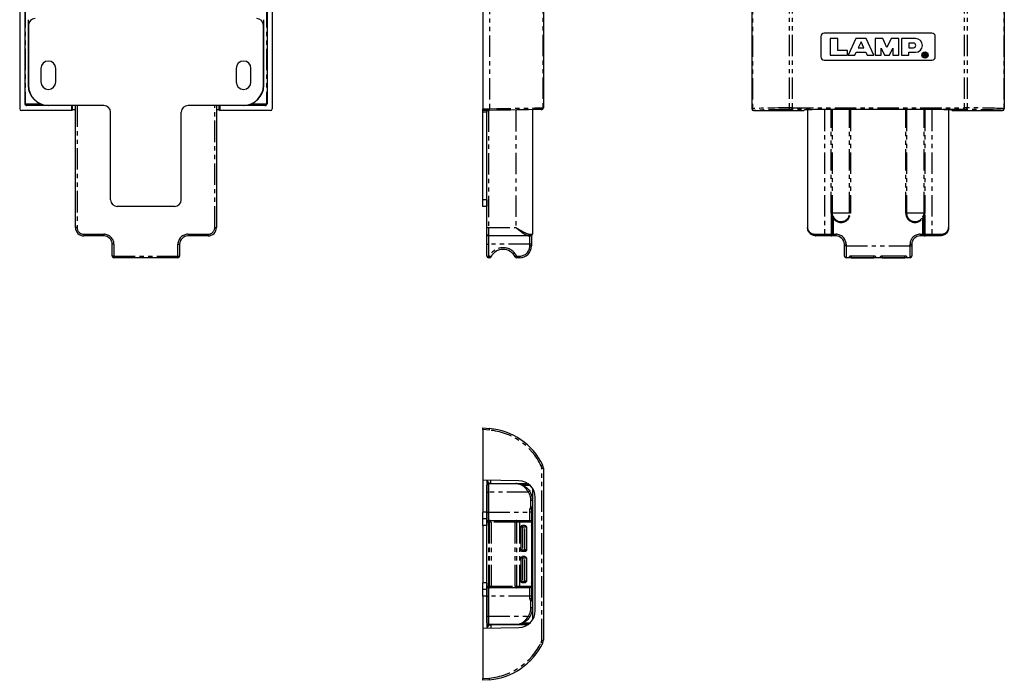
# Model space of a CAD drawing. Extents: x 0 to 1140, y 0 to 492.
# Drawn here: x 619 to 912, y 46 to 242 of the extents above; entities that cross this region are included whole.
import ezdxf

# ---------------------------------------------------------------- set-up
doc = ezdxf.new("R2010")
doc.units = 0
doc.linetypes.add('PHANTOM', pattern=[12.7, 6.35, -1.27, 1.27, -1.27, 1.27, -1.27])
doc.layers.get('0').update_dxf_attribs({"linetype": 'CONTINUOUS'})

msp = doc.modelspace()

# ---------------------------------------------------------------- linework, layer by layer
at = {"color": 7, "linetype": 'CONTINUOUS'}
for p, q in [((619.11, 364.76), (619.11, 215.8)), ((694.11, 364.76), (694.11, 215.8)), ((756.67, 364.76), (756.67, 215.8)), ((774.67, 364.8), (774.67, 216.1)), ((836.57, 364.76), (836.57, 215.8)), ((911.57, 364.76), (911.57, 215.8)), ((620.62, 246.3), (620.62, 217.3)), ((692.61, 246.3), (692.61, 217.3)), ((621.61, 242.3), (621.61, 222.8)), ((621.71, 240.6), (621.71, 222.8)), ((691.51, 222.8), (691.51, 240.6)), ((691.61, 222.8), (691.61, 242.3)), ((857.07, 237.3), (857.07, 231.3)), ((890.07, 238.3), (858.07, 238.3)), ((891.07, 231.3), (891.07, 237.3)), ((859.86, 236.67), (859.86, 231.8)), ((862.11, 236.67), (859.86, 236.67)), ((862.11, 233.15), (862.11, 236.67)), ((867.43, 236.67), (865.18, 231.8)), ((870.58, 236.67), (867.43, 236.67)), ((869.01, 235.7), (868.18, 233.9)), ((869.84, 233.9), (869.01, 235.7)), ((872.83, 231.8), (870.58, 236.67)), ((875.46, 236.67), (873.21, 236.67)), ((873.21, 236.67), (873.21, 231.8)), ((876.73, 234), (875.46, 236.67)), ((878.01, 236.67), (876.73, 234)), ((880.26, 236.67), (878.01, 236.67)), ((880.26, 231.8), (880.26, 236.67)), ((881.01, 236.67), (881.01, 231.8)), ((885.21, 236.67), (881.01, 236.67)), ((883.18, 235.32), (883.18, 233.97)), ((884.61, 235.32), (883.18, 235.32)), ((883.18, 233.97), (884.61, 233.97)), ((859.86, 231.8), (864.96, 231.8)), ((864.96, 233.15), (862.11, 233.15)), ((864.96, 231.8), (864.96, 233.15)), ((865.18, 231.8), (867.21, 231.8)), ((867.21, 231.8), (867.59, 232.62)), ((867.59, 232.62), (870.43, 232.62)), ((868.18, 233.9), (869.84, 233.9)), ((870.43, 232.62), (870.81, 231.8)), ((870.81, 231.8), (872.83, 231.8)), ((873.21, 231.8), (875.01, 231.8)), ((875.01, 233.84), (875.98, 231.8)), ((875.01, 231.8), (875.01, 233.84)), ((875.98, 231.8), (877.48, 231.8)), ((877.48, 231.8), (878.46, 233.84)), ((878.46, 233.84), (878.46, 231.8)), ((878.46, 231.8), (880.26, 231.8)), ((881.01, 231.8), (883.18, 231.8)), ((883.18, 232.62), (885.21, 232.62)), ((883.18, 231.8), (883.18, 232.62)), ((887.56, 231.26), (887.56, 232.31)), ((887.56, 232.31), (888.18, 232.31)), ((887.7, 231.26), (887.56, 231.26)), ((887.7, 232.16), (887.7, 231.81)), ((888.16, 232.16), (887.7, 232.16)), ((887.7, 231.81), (888.16, 231.81)), ((888.05, 231.67), (887.7, 231.67)), ((887.7, 231.67), (887.7, 231.26)), ((888.37, 231.26), (888.05, 231.67)), ((888.22, 231.69), (888.58, 231.26)), ((888.58, 231.26), (888.37, 231.26)), ((858.07, 230.3), (890.07, 230.3)), ((625.41, 227.8), (625.41, 223.8)), ((629.81, 223.8), (629.81, 227.8)), ((683.41, 227.8), (683.41, 223.8)), ((687.81, 223.8), (687.81, 227.8)), ((634.61, 216.8), (621.12, 216.8)), ((644.11, 216.8), (627.71, 216.8)), ((634.61, 215.3), (634.61, 216.8)), ((635.66, 180.55), (635.66, 216.8)), ((685.51, 216.8), (669.11, 216.8)), ((677.56, 216.8), (677.56, 180.55)), ((678.61, 215.3), (678.61, 216.8)), ((692.1, 216.8), (678.61, 216.8)), ((634.61, 215.3), (619.61, 215.3)), ((634.61, 215.3), (634.81, 215.48)), ((646.11, 188.8), (646.11, 214.8)), ((667.11, 188.8), (667.11, 214.8)), ((678.41, 215.48), (678.61, 215.3)), ((693.61, 215.3), (678.61, 215.3)), ((756.67, 215.3), (756.67, 215.8)), ((758.63, 215.33), (756.67, 215.3)), ((756.67, 214.8), (756.67, 215.3)), ((756.67, 188.8), (756.67, 214.8)), ((757.87, 215.32), (757.87, 214.8)), ((757.87, 188.8), (757.87, 214.8)), ((757.89, 180.55), (757.89, 215.32)), ((771.44, 215.55), (771.44, 178.55)), ((837.08, 215.3), (852.07, 215.3)), ((852.27, 215.48), (852.07, 215.3)), ((853.12, 215.53), (853.12, 180.55)), ((890.88, 215.57), (857.27, 215.57)), ((895.02, 215.53), (895.02, 180.55)), ((896.07, 215.3), (895.87, 215.48)), ((896.07, 215.3), (911.07, 215.3)), ((756.67, 186.8), (756.67, 188.8)), ((757.87, 188.8), (757.87, 186.8)), ((665.11, 186.8), (648.11, 186.8)), ((757.87, 186.8), (756.67, 186.8)), ((757.89, 178.55), (757.89, 180.55)), ((757.89, 175.55), (757.89, 178.55)), ((644.11, 178.05), (638.16, 178.05)), ((646.61, 172.05), (646.61, 175.55)), ((666.61, 175.55), (666.61, 172.05)), ((675.06, 178.05), (669.11, 178.05)), ((757.89, 172.05), (757.89, 175.55)), ((770.18, 178.05), (758.39, 178.05)), ((770.94, 178.05), (770.18, 178.05)), ((771.14, 178.09), (771.14, 175.55)), ((771.14, 175.55), (771.14, 175.05)), ((858.12, 178.05), (855.62, 178.05)), ((860.12, 178.05), (858.12, 178.05)), ((860.18, 178.05), (860.12, 178.05)), ((860.75, 178.05), (860.18, 178.05)), ((861.57, 178.05), (860.75, 178.05)), ((864.07, 175.05), (864.07, 175.55)), ((884.07, 175.55), (884.07, 175.05)), ((887.4, 178.05), (886.57, 178.05)), ((887.97, 178.05), (887.4, 178.05)), ((888.03, 178.05), (887.97, 178.05)), ((890.02, 178.05), (888.03, 178.05)), ((892.52, 178.05), (890.02, 178.05)), ((864.07, 172.05), (864.07, 175.05)), ((884.07, 175.05), (884.07, 172.05)), ((666.11, 171.55), (647.11, 171.55)), ((758.66, 171.55), (758.39, 171.55)), ((767.64, 171.55), (766.72, 171.55)), ((883.57, 171.55), (864.57, 171.55)), ((865.57, 171.88), (865.57, 171.64)), ((866.07, 172.17), (872.82, 172.17)), ((866.07, 171.56), (872.82, 171.56)), ((873.32, 171.88), (873.32, 171.64)), ((874.82, 171.88), (874.82, 171.64)), ((875.32, 172.17), (882.07, 172.17)), ((875.32, 171.56), (882.07, 171.56)), ((882.57, 171.88), (882.57, 171.64)), ((756.67, 121), (758.67, 120.82)), ((756.67, 120.5), (756.67, 121)), ((756.67, 120.5), (756.67, 105.5)), ((774.67, 109.05), (774.67, 57.94)), ((767.36, 105.3), (756.67, 105.5)), ((756.67, 105.5), (756.67, 96)), ((757.87, 105.48), (757.87, 96)), ((758.87, 104.5), (757.87, 104.5)), ((757.89, 101.95), (757.89, 103.95)), ((757.92, 104.4), (758.18, 104.4)), ((757.92, 104.11), (757.92, 104.4)), ((758.39, 104.45), (766.44, 104.45)), ((759.07, 104.5), (758.87, 104.5)), ((759.07, 104.5), (769.98, 104.5)), ((765.97, 104.5), (765.97, 104.45)), ((767.1, 104.4), (770.13, 104.4)), ((771.47, 103.01), (771.47, 63.99)), ((757.89, 96), (757.89, 101.95)), ((771.44, 99.45), (771.44, 97.37)), ((772.27, 66.7), (772.27, 100.3)), ((771.47, 96.92), (771.14, 96.73)), ((771.14, 96.82), (771.14, 96)), ((771.36, 97.16), (771.23, 97.04)), ((756.67, 94), (756.67, 96)), ((757.87, 94), (756.67, 94)), ((756.67, 92), (756.67, 94)), ((757.87, 96), (757.87, 94)), ((757.87, 94), (757.87, 92)), ((757.89, 93), (757.89, 96)), ((771.14, 96), (771.14, 93)), ((771.44, 95.36), (771.44, 93.63)), ((756.67, 92), (756.67, 75)), ((757.87, 75), (757.87, 92)), ((757.89, 74), (757.89, 93)), ((758.39, 93.5), (758.66, 93.5)), ((758.66, 93.5), (766.72, 93.5)), ((766.72, 93.5), (767.64, 93.5)), ((767.64, 93.5), (770.64, 93.5)), ((767.94, 91.5), (767.94, 84.75)), ((769.14, 92), (768.44, 92)), ((769.64, 91.5), (769.64, 84.75)), ((771.14, 93), (771.14, 74)), ((771.14, 92.27), (771.47, 92.08)), ((771.44, 91.56), (771.44, 75.44)), ((757.87, 89.79), (757.89, 89.79)), ((757.89, 89), (757.87, 89)), ((757.89, 86.47), (757.87, 86.47)), ((767.94, 82.25), (767.94, 75.5)), ((769.14, 84.25), (768.44, 84.25)), ((769.14, 82.75), (768.44, 82.75)), ((769.64, 82.25), (769.64, 75.5)), ((757.87, 80.52), (757.89, 80.52)), ((757.89, 78), (757.87, 78)), ((757.89, 77.21), (757.87, 77.21)), ((756.67, 73), (756.67, 75)), ((757.87, 75), (757.87, 73)), ((757.89, 71), (757.89, 74)), ((758.66, 73.5), (758.39, 73.5)), ((766.72, 73.5), (758.66, 73.5)), ((767.64, 73.5), (766.72, 73.5)), ((770.64, 73.5), (767.64, 73.5)), ((769.14, 75), (768.44, 75)), ((771.47, 74.92), (771.14, 74.73)), ((771.14, 74), (771.14, 71)), ((771.44, 73.36), (771.44, 71.63)), ((757.87, 73), (756.67, 73)), ((756.67, 71), (756.67, 73)), ((756.67, 71), (756.67, 61.5)), ((757.87, 73), (757.87, 71)), ((757.87, 71), (757.87, 61.52)), ((757.89, 65.05), (757.89, 71)), ((771.14, 71), (771.14, 70.17)), ((771.14, 70.27), (771.47, 70.08)), ((771.23, 69.96), (771.36, 69.84)), ((771.44, 69.63), (771.44, 67.55)), ((757.89, 63.05), (757.89, 65.05)), ((756.67, 61.5), (767.36, 61.7)), ((756.67, 61.5), (756.67, 46.5)), ((758.87, 62.5), (757.87, 62.5)), ((757.92, 62.6), (757.92, 62.89)), ((758.18, 62.6), (757.92, 62.6)), ((766.44, 62.55), (758.39, 62.55)), ((758.87, 62.5), (759.07, 62.5)), ((769.98, 62.5), (759.07, 62.5)), ((765.97, 62.55), (765.97, 62.5)), ((770.13, 62.6), (767.1, 62.6)), ((756.67, 46), (756.67, 46.5)), ((758.67, 46.17), (756.67, 46))]:
    msp.add_line(p, q, dxfattribs=at)
at = {"color": 7, "linetype": 'PHANTOM'}
for p, q in [((758.67, 364.61), (758.67, 215.83)), ((774.47, 364.8), (774.47, 216.1)), ((836.75, 364.61), (836.75, 215.83)), ((847.65, 364.8), (847.65, 216.1)), ((848.52, 364.8), (848.52, 216.1)), ((899.63, 364.8), (899.63, 216.1)), ((900.5, 364.8), (900.5, 216.1)), ((911.4, 364.61), (911.4, 215.83)), ((620.78, 246.3), (620.78, 217.3)), ((692.44, 246.3), (692.44, 217.3)), ((620.62, 217.3), (620.78, 217.3)), ((620.78, 217.3), (625.21, 217.3)), ((634.81, 215.48), (634.81, 216.8)), ((636.16, 216.8), (636.16, 180.55)), ((677.06, 180.55), (677.06, 216.8)), ((678.41, 215.48), (678.41, 216.8)), ((688.01, 217.3), (692.44, 217.3)), ((692.44, 217.3), (692.61, 217.3)), ((756.67, 215.8), (758.67, 215.83)), ((757.87, 214.8), (756.67, 214.8)), ((758.39, 215.33), (758.39, 180.55)), ((766.44, 215.47), (766.44, 180.55)), ((836.57, 215.8), (836.75, 215.83)), ((837.25, 215.33), (837.08, 215.3)), ((848.52, 216.1), (899.63, 216.1)), ((848.52, 215.6), (848.52, 216.1)), ((899.63, 215.6), (848.52, 215.6)), ((858.12, 215.57), (858.12, 178.55)), ((860.14, 184.8), (860.14, 215.57)), ((860.4, 215.57), (860.4, 184.8)), ((865.59, 184.8), (865.59, 215.57)), ((865.84, 215.57), (865.84, 184.8)), ((882.31, 184.8), (882.31, 215.57)), ((882.56, 215.57), (882.56, 184.8)), ((887.75, 184.8), (887.75, 215.57)), ((888.01, 215.57), (888.01, 184.8)), ((890.02, 215.57), (890.02, 178.55)), ((899.63, 215.6), (899.63, 216.1)), ((911.07, 215.3), (910.9, 215.33)), ((911.4, 215.83), (911.57, 215.8)), ((757.87, 188.8), (756.67, 188.8)), ((860.14, 184.8), (860.4, 184.8)), ((865.59, 184.8), (860.4, 184.8)), ((865.84, 184.8), (865.59, 184.8)), ((882.56, 184.8), (882.31, 184.8)), ((887.75, 184.8), (882.56, 184.8)), ((887.75, 184.8), (888.01, 184.8)), ((860.2, 178.55), (860.2, 184.18)), ((860.2, 184.18), (860.41, 184.18)), ((860.41, 184.18), (860.41, 178.55)), ((860.54, 178.55), (860.54, 183.3)), ((860.54, 183.3), (860.75, 183.3)), ((860.75, 183.3), (860.75, 178.55)), ((887.4, 183.3), (887.61, 183.3)), ((887.4, 178.55), (887.4, 183.3)), ((887.61, 183.3), (887.61, 178.55)), ((887.74, 184.18), (887.95, 184.18)), ((887.74, 178.55), (887.74, 184.18)), ((887.95, 184.18), (887.95, 178.55)), ((636.16, 180.55), (635.66, 180.55)), ((638.16, 178.55), (644.11, 178.55)), ((638.16, 178.55), (638.16, 178.05)), ((644.11, 178.55), (644.11, 178.05)), ((669.11, 178.55), (675.06, 178.55)), ((669.11, 178.55), (669.11, 178.05)), ((675.06, 178.55), (675.06, 178.05)), ((677.06, 180.55), (677.56, 180.55)), ((757.89, 180.55), (758.39, 180.55)), ((758.39, 180.55), (758.39, 178.05)), ((758.39, 180.55), (766.44, 180.55)), ((770.6, 178.55), (771.44, 178.55)), ((855.35, 178.55), (858.12, 178.55)), ((858.12, 178.55), (860.2, 178.55)), ((858.12, 178.55), (858.12, 178.05)), ((860.2, 178.55), (860.41, 178.55)), ((860.41, 178.55), (860.54, 178.55)), ((860.54, 178.55), (860.75, 178.55)), ((860.75, 178.55), (860.75, 178.05)), ((860.75, 178.55), (861.57, 178.55)), ((861.57, 178.55), (861.57, 178.05)), ((886.57, 178.55), (887.4, 178.55)), ((886.57, 178.55), (886.57, 178.05)), ((887.4, 178.55), (887.61, 178.55)), ((887.4, 178.55), (887.4, 178.05)), ((887.61, 178.55), (887.74, 178.55)), ((887.74, 178.55), (887.95, 178.55)), ((887.95, 178.55), (890.02, 178.55)), ((890.02, 178.55), (892.8, 178.55)), ((890.02, 178.55), (890.02, 178.05)), ((647.11, 175.55), (646.61, 175.55)), ((647.11, 175.55), (647.11, 172.05)), ((666.11, 172.05), (666.11, 175.55)), ((666.11, 175.55), (666.61, 175.55)), ((757.89, 175.55), (758.39, 175.55)), ((758.39, 178.05), (758.39, 175.55)), ((770.64, 175.55), (758.39, 175.55)), ((758.39, 175.55), (758.39, 172.05)), ((770.64, 175.55), (770.64, 178.05)), ((771.14, 175.55), (770.64, 175.55)), ((770.64, 175.05), (770.64, 175.55)), ((864.57, 175.55), (864.07, 175.55)), ((864.57, 175.55), (864.57, 175.05)), ((883.57, 175.05), (883.57, 175.55)), ((883.57, 175.55), (884.07, 175.55)), ((771.14, 175.05), (770.64, 175.05)), ((864.57, 175.05), (864.07, 175.05)), ((864.57, 175.05), (883.57, 175.05)), ((864.57, 175.05), (864.57, 171.55)), ((883.57, 175.05), (884.07, 175.05)), ((883.57, 171.55), (883.57, 175.05)), ((647.11, 172.05), (646.61, 172.05)), ((647.11, 172.05), (666.11, 172.05)), ((647.11, 172.05), (647.11, 171.55)), ((666.11, 171.55), (666.11, 172.05)), ((666.11, 172.05), (666.61, 172.05)), ((757.89, 172.05), (758.39, 172.05)), ((758.39, 171.55), (758.39, 172.05)), ((758.39, 172.05), (758.66, 172.05)), ((758.66, 171.55), (758.66, 172.05)), ((766.72, 172.05), (767.64, 172.05)), ((766.72, 171.55), (766.72, 172.05)), ((767.64, 171.55), (767.64, 172.05)), ((866.07, 172.17), (866.07, 171.56)), ((872.82, 171.56), (872.82, 172.17)), ((875.32, 172.17), (875.32, 171.56)), ((882.07, 171.56), (882.07, 172.17)), ((758.63, 120.33), (756.67, 120.5)), ((774.18, 57.94), (774.18, 109.05)), ((774.18, 109.05), (774.67, 109.05)), ((759.07, 104.5), (759.07, 105.45)), ((758.39, 104.45), (758.39, 101.95)), ((758.87, 104.5), (758.87, 104.52)), ((770.74, 103.9), (768.69, 103.9)), ((757.89, 101.95), (758.39, 101.95)), ((758.39, 101.95), (758.39, 96)), ((770.18, 101.95), (758.39, 101.95)), ((770.94, 97.46), (770.94, 99.45)), ((771.44, 99.45), (770.94, 99.45)), ((770.64, 96), (770.64, 96.82)), ((771.14, 96.82), (770.64, 96.82)), ((770.88, 97.39), (770.94, 97.46)), ((771.14, 96.86), (771.16, 96.89)), ((771.36, 96.86), (771.14, 96.86)), ((757.87, 96), (756.67, 96)), ((757.89, 96), (758.39, 96)), ((758.39, 96), (758.39, 93.5)), ((758.39, 96), (770.64, 96)), ((770.64, 93.5), (770.64, 96)), ((771.14, 96), (770.64, 96)), ((771.44, 94.82), (771.47, 94.82)), ((771.47, 94.36), (771.44, 94.36)), ((757.87, 92), (756.67, 92)), ((758.39, 93), (757.89, 93)), ((758.39, 93), (758.39, 93.5)), ((758.39, 93), (758.39, 74)), ((758.66, 93), (758.39, 93)), ((758.66, 93), (758.66, 93.5)), ((758.66, 74), (758.66, 93)), ((759.11, 93), (758.66, 93)), ((759.11, 93), (759.11, 74)), ((766.28, 93), (759.11, 93)), ((766.28, 74), (766.28, 93)), ((766.72, 93), (766.28, 93)), ((766.72, 93), (766.72, 93.5)), ((766.72, 93), (766.72, 74)), ((767.64, 93), (766.72, 93)), ((767.64, 93), (767.64, 93.5)), ((767.64, 74), (767.64, 93)), ((771.14, 93), (767.64, 93)), ((768.44, 91.5), (767.94, 91.5)), ((768.44, 92), (768.44, 91.5)), ((768.44, 91.5), (768.44, 84.75)), ((769.14, 91.5), (768.44, 91.5)), ((769.14, 92), (769.14, 91.5)), ((769.14, 84.75), (769.14, 91.5)), ((769.64, 91.5), (769.14, 91.5)), ((771.36, 92.13), (771.14, 92.13)), ((771.44, 90.63), (771.47, 90.63)), ((771.47, 90.18), (771.44, 90.18)), ((768.44, 84.75), (767.94, 84.75)), ((768.44, 82.25), (767.94, 82.25)), ((768.44, 84.75), (769.14, 84.75)), ((768.44, 84.75), (768.44, 84.25)), ((768.44, 82.75), (768.44, 82.25)), ((768.44, 82.25), (768.44, 75.5)), ((769.14, 82.25), (768.44, 82.25)), ((769.64, 84.75), (769.14, 84.75)), ((769.14, 84.75), (769.14, 84.25)), ((769.14, 82.75), (769.14, 82.25)), ((769.14, 75.5), (769.14, 82.25)), ((769.64, 82.25), (769.14, 82.25)), ((771.44, 76.82), (771.47, 76.82)), ((771.47, 76.36), (771.44, 76.36)), ((757.87, 75), (756.67, 75)), ((757.89, 74), (758.39, 74)), ((758.39, 74), (758.39, 73.5)), ((758.39, 74), (758.66, 74)), ((758.39, 73.5), (758.39, 71)), ((758.66, 74), (759.11, 74)), ((758.66, 74), (758.66, 73.5)), ((759.11, 74), (766.28, 74)), ((766.28, 74), (766.72, 74)), ((766.72, 74), (767.64, 74)), ((766.72, 74), (766.72, 73.5)), ((767.64, 74), (771.14, 74)), ((767.64, 74), (767.64, 73.5)), ((768.44, 75.5), (767.94, 75.5)), ((768.44, 75.5), (769.14, 75.5)), ((768.44, 75.5), (768.44, 75)), ((769.14, 75.5), (769.14, 75)), ((769.64, 75.5), (769.14, 75.5)), ((770.64, 71), (770.64, 73.5)), ((771.14, 74.86), (771.36, 74.86)), ((757.87, 71), (756.67, 71)), ((757.89, 71), (758.39, 71)), ((770.64, 71), (758.39, 71)), ((758.39, 71), (758.39, 65.05)), ((771.14, 71), (770.64, 71)), ((770.64, 70.17), (770.64, 71)), ((771.44, 72.63), (771.47, 72.63)), ((771.47, 72.18), (771.44, 72.18)), ((771.14, 70.17), (770.64, 70.17)), ((770.94, 69.54), (770.88, 69.61)), ((770.94, 67.55), (770.94, 69.54)), ((771.44, 67.55), (770.94, 67.55)), ((771.16, 70.1), (771.14, 70.13)), ((771.14, 70.13), (771.36, 70.13)), ((771.22, 69.98), (771.21, 70)), ((757.89, 65.05), (758.39, 65.05)), ((758.39, 65.05), (758.39, 62.55)), ((758.39, 65.05), (770.18, 65.05)), ((758.87, 62.5), (758.87, 62.48)), ((759.07, 62.5), (759.07, 61.54)), ((768.69, 63.1), (770.74, 63.1)), ((774.18, 57.94), (774.67, 57.94)), ((756.67, 46.5), (758.63, 46.67))]:
    msp.add_line(p, q, dxfattribs=at)
at = {"color": 7, "linetype": 'CONTINUOUS', "flags": 128}
for points in [[(774.03, 215.6), (772.97, 215.58), (771.7, 215.56), (770.24, 215.53), (768.61, 215.5), (766.82, 215.47), (764.9, 215.44), (762.88, 215.4), (760.78, 215.37), (758.63, 215.33)], [(774.18, 215.6), (774.16, 215.6), (774.11, 215.6), (774.03, 215.6)]]:
    msp.add_lwpolyline(points, dxfattribs=at)
at = {"color": 7, "linetype": 'PHANTOM', "flags": 128}
for points in [[(758.67, 215.83), (760.87, 215.87), (763.03, 215.9), (765.1, 215.94), (767.07, 215.97), (768.91, 216), (770.59, 216.03), (772.08, 216.06), (773.38, 216.08), (774.47, 216.1)], [(774.47, 216.1), (774.58, 216.1), (774.65, 216.1), (774.67, 216.1)], [(847.65, 216.1), (847.65, 216), (847.67, 215.91), (847.69, 215.82), (847.71, 215.75), (847.75, 215.69), (847.78, 215.64), (847.82, 215.61), (847.87, 215.6)], [(900.28, 215.6), (900.32, 215.61), (900.37, 215.64), (900.4, 215.69), (900.44, 215.75), (900.46, 215.82), (900.48, 215.91), (900.5, 216), (900.5, 216.1)], [(860.2, 184.18), (860.24, 184.19), (860.28, 184.2), (860.32, 184.2), (860.35, 184.21), (860.39, 184.22), (860.42, 184.22), (860.44, 184.23), (860.46, 184.23)], [(887.69, 184.23), (887.71, 184.23), (887.73, 184.22), (887.76, 184.22), (887.8, 184.21), (887.83, 184.2), (887.87, 184.2), (887.91, 184.19), (887.95, 184.18)], [(855.35, 178.55), (855.35, 178.45), (855.37, 178.35), (855.39, 178.27), (855.43, 178.19), (855.47, 178.13), (855.52, 178.08), (855.57, 178.06), (855.62, 178.05)], [(892.8, 178.55), (892.8, 178.45), (892.78, 178.35), (892.76, 178.27), (892.72, 178.19), (892.68, 178.13), (892.63, 178.08), (892.58, 178.06), (892.52, 178.05)], [(759.11, 171.82), (759.1, 171.83), (759.08, 171.84), (759.03, 171.86), (758.98, 171.89), (758.91, 171.92), (758.83, 171.96), (758.75, 172), (758.66, 172.05)], [(766.28, 171.82), (766.28, 171.83), (766.31, 171.84), (766.35, 171.86), (766.41, 171.89), (766.48, 171.92), (766.55, 171.96), (766.64, 172), (766.72, 172.05)], [(770.6, 102.23), (770.59, 102.22), (770.57, 102.21), (770.53, 102.18), (770.48, 102.15), (770.42, 102.1), (770.34, 102.06), (770.27, 102), (770.18, 101.95)], [(771.23, 97.04), (771.22, 97.04), (771.2, 97.06), (771.17, 97.1), (771.13, 97.14), (771.07, 97.19), (771.01, 97.25), (770.95, 97.32), (770.88, 97.39)], [(771.36, 97.16), (771.35, 97.17), (771.32, 97.18), (771.29, 97.21), (771.23, 97.25), (771.17, 97.29), (771.1, 97.34), (771.02, 97.4), (770.94, 97.46)], [(771.44, 97.37), (771.43, 97.37), (771.41, 97.38), (771.36, 97.39), (771.3, 97.4), (771.22, 97.41), (771.13, 97.42), (771.04, 97.44), (770.94, 97.46)], [(771.23, 69.96), (771.22, 69.96), (771.2, 69.93), (771.17, 69.9), (771.13, 69.86), (771.07, 69.8), (771.01, 69.74), (770.95, 69.68), (770.88, 69.61)], [(771.36, 69.84), (771.35, 69.83), (771.32, 69.82), (771.29, 69.79), (771.23, 69.75), (771.17, 69.71), (771.1, 69.66), (771.02, 69.6), (770.94, 69.54)], [(771.44, 69.63), (771.43, 69.62), (771.41, 69.62), (771.36, 69.61), (771.3, 69.6), (771.22, 69.59), (771.13, 69.57), (771.04, 69.56), (770.94, 69.54)], [(770.6, 64.77), (770.59, 64.78), (770.57, 64.79), (770.53, 64.82), (770.48, 64.85), (770.42, 64.89), (770.34, 64.94), (770.27, 65), (770.18, 65.05)]]:
    msp.add_lwpolyline(points, dxfattribs=at)
at = {"color": 7, "linetype": 'CONTINUOUS'}
for radius in [0.937, 0.787]:
    msp.add_circle((888.02, 231.8), radius, dxfattribs=at)
for centre, radius, start, end in [((623.71, 240.6), 2, 90, 180), ((689.51, 240.6), 2, 0, 90), ((858.07, 237.3), 1, 90, 180), ((890.07, 237.3), 1, 0, 90), ((884.61, 234.65), 0.675, 270, 90), ((885.21, 234.65), 2.03, 270, 90), ((858.07, 231.3), 1, 180, 270), ((890.07, 231.3), 1, 270, 0), ((627.61, 227.8), 2.2, 0, 180), ((685.61, 227.8), 2.2, 0, 180), ((627.61, 222.8), 6, 180, 270), ((627.71, 222.8), 6, 180, 270), ((627.61, 223.8), 2.2, 180, 0), ((685.61, 223.8), 2.2, 180, 0), ((685.51, 222.8), 6, 270, 0), ((685.61, 222.8), 6, 270, 0), ((644.11, 214.8), 2, 0, 90), ((669.11, 214.8), 2, 90, 180), ((774.17, 216.1), 0.5, 271, 0), ((648.11, 188.8), 2, 180, 270), ((665.11, 188.8), 2, 270, 0), ((638.16, 180.55), 2.5, 180, 270), ((675.06, 180.55), 2.5, 270, 0), ((758.39, 178.55), 0.5, 180, 270), ((770.94, 178.55), 0.5, 270, 0), ((644.11, 175.55), 2.5, 0, 90), ((669.11, 175.55), 2.5, 90, 180), ((861.57, 175.55), 2.5, 0, 90), ((886.57, 175.55), 2.5, 90, 180), ((762.69, 170.05), 4, 26.3878, 153.6122), ((767.64, 175.05), 3.5, 270, 0), ((647.11, 172.05), 0.5, 180, 270), ((666.11, 172.05), 0.5, 270, 0), ((758.39, 172.05), 0.5, 180, 270), ((758.66, 172.05), 0.5, 270, 333.6122), ((766.72, 172.05), 0.5, 206.3878, 270), ((864.57, 172.05), 0.5, 180, 270), ((883.57, 172.05), 0.5, 270, 0), ((756.97, 101.47), 19.43, 25.8028, 85), ((772.67, 109.05), 2, 0, 25.8028), ((759.07, 105.7), 1.2, 190.7016, 270), ((767.27, 100.3), 5, 0, 88.9285), ((758.39, 103.95), 0.5, 90, 180), ((766.44, 99.45), 5, 0, 33.749), ((771.44, 96.82), 0.3, 135, 180), ((771.14, 97.37), 0.3, 315, 0), ((772.67, 94.5), 1.5, 143.1301, 216.8699), ((758.39, 93), 0.5, 90, 180), ((770.64, 93), 0.5, 0, 90), ((772.64, 94.5), 3, 240, 242.9643), ((771.14, 91.56), 0.3, 0, 62.9643), ((758.39, 74), 0.5, 180, 270), ((770.64, 74), 0.5, 270, 0), ((772.64, 72.5), 3, 117.0357, 120), ((772.67, 72.5), 1.5, 143.1301, 216.8699), ((771.14, 75.44), 0.3, 297.0357, 0), ((766.44, 67.55), 5, 326.251, 0), ((771.44, 70.17), 0.3, 180, 225), ((771.14, 69.63), 0.3, 0, 45), ((767.27, 66.7), 5, 271.0715, 0), ((758.39, 63.05), 0.5, 180, 270), ((759.07, 61.3), 1.2, 90, 169.2984), ((756.97, 65.53), 19.43, 275, 334.1972), ((772.67, 57.94), 2, 334.1972, 0)]:
    msp.add_arc(centre, radius, start, end, dxfattribs=at)
at = {"color": 7, "linetype": 'PHANTOM'}
for centre, radius, start, end in [((621.28, 217.3), 0.499, 179.8912, 269.8904), ((691.94, 217.3), 0.499, 270.1096, 0.1088), ((757.21, 215.68), 1.47, 346.194, 5.8302), ((773.99, 216.07), 0.476, 274.1012, 3.0111), ((837.25, 215.83), 0.5, 179.997, 269.7933), ((910.9, 215.83), 0.5, 270.2067, 0.003), ((863.07, 184.8), 2.94, 180, 192.1255), ((863.07, 184.8), 2.67, 180, 192.1255), ((863.07, 184.8), 2.51, 201.4773, 0), ((863.07, 184.8), 2.77, 212.7851, 0), ((885.07, 184.8), 2.77, 180, 327.2149), ((885.07, 184.8), 2.51, 180, 338.5227), ((885.07, 184.8), 2.67, 347.8745, 0), ((885.07, 184.8), 2.94, 347.8745, 0), ((860.24, 184.38), 0.271, 310.8945, 326.7261), ((861.39, 184.6), 1.06, 203.4494, 226.4351), ((861.31, 184.6), 0.925, 203.0828, 231.3162), ((861.05, 184.05), 0.454, 208.6919, 219.6133), ((886.84, 184.6), 0.925, 308.6838, 336.9172), ((887.1, 184.05), 0.454, 320.3867, 331.3081), ((886.76, 184.6), 1.06, 313.5649, 336.5506), ((887.91, 184.38), 0.271, 213.2739, 229.1055), ((638.16, 180.55), 2, 180, 270), ((644.11, 175.55), 3, 0, 90), ((669.11, 175.55), 3, 90, 180), ((675.06, 180.55), 2, 270, 0), ((770.14, 178.51), 0.464, 275.7424, 4.7721), ((860.1, 178.48), 0.446, 281.4221, 8.0493), ((861.57, 175.55), 3, 0, 90), ((886.57, 175.55), 3, 90, 180), ((888.05, 178.48), 0.446, 171.9507, 258.5779), ((762.69, 170.05), 4.5, 26.3878, 153.6122), ((767.64, 175.05), 3, 270, 0), ((751.49, 121.08), 7.18, 354.0058, 357.9893), ((756.98, 101.47), 18.93, 25.8028, 85), ((767.12, 124.26), 16.11, 295.3697, 297.1202), ((772.68, 109.05), 1.5, 0, 25.8028), ((766.44, 99.45), 4.5, 0, 33.749), ((771.44, 96.82), 0.8, 135, 180), ((758.63, 93.02), 0.476, 357.0272, 86.6811), ((766.75, 93.02), 0.476, 93.3189, 182.9727), ((758.63, 73.97), 0.476, 273.3189, 2.9728), ((766.75, 73.97), 0.476, 177.0273, 266.6811), ((766.44, 67.55), 4.5, 326.251, 0), ((771.44, 70.17), 0.8, 180, 225), ((756.98, 65.53), 18.93, 275, 334.1972), ((772.68, 57.94), 1.5, 334.1972, 0), ((767.12, 42.73), 16.11, 62.8798, 64.6303), ((751.49, 45.92), 7.18, 2.0107, 5.9942)]:
    msp.add_arc(centre, radius, start, end, dxfattribs=at)
at = {"color": 7, "linetype": 'CONTINUOUS'}
for centre, major_axis, ratio, start_param, end_param in [((621.12, 217.3), (-0.502, 0), 0.996195, 0, 1.570796), ((692.1, 217.3), (-0.502, 0), 0.996195, 1.570796, 3.141593), ((619.61, 215.8), (-0.492, -0.098), 0.996044, 6.087018, 7.656293), ((639.81, 215.48), (5, 0), 0.017455, 2.549591, 3.122892), ((673.41, 215.48), (5, 0), 0.017455, 0.018701, 0.592002), ((693.61, 215.8), (-0.492, 0.098), 0.996044, 1.768485, 3.33776), ((837.08, 215.8), (0.492, 0.098), 0.996044, 2.945425, 4.5147), ((857.27, 215.48), (5, 0), 0.017455, 1.570796, 3.122892), ((890.88, 215.48), (5, 0), 0.017455, 0.018701, 1.570796), ((911.07, 215.8), (0.492, -0.098), 0.996044, 4.910077, 6.479353)]:
    msp.add_ellipse(centre, major_axis=major_axis, ratio=ratio, start_param=start_param, end_param=end_param, dxfattribs=at)
at = {"color": 7, "linetype": 'PHANTOM'}
for centre, major_axis, ratio, start_param, end_param in [((856.11, 215.8), (19.43, 0), 0.017006, 2.02114, 3.054326), ((856.11, 215.3), (18.93, 0), 0.017455, 2.02114, 3.054326), ((848.52, 216.08), (2, 0), 0.013091, 1.570796, 2.02114), ((848.52, 215.58), (1.5, 0), 0.017455, 1.570796, 2.02114), ((899.63, 216.08), (2, 0), 0.013091, 1.120453, 1.570796), ((899.63, 215.58), (1.5, 0), 0.017455, 1.120453, 1.570796), ((892.04, 215.3), (18.93, 0), 0.017455, 0.087266, 1.120453), ((892.04, 215.8), (19.43, 0), 0.017006, 0.087266, 1.120453), ((860.12, 178.55), (0, 0.5), 0.589949, 3.141593, 4.712389), ((860.12, 178.55), (0, 0.5), 0.165685, 3.141593, 4.712389), ((888.03, 178.55), (0, 0.5), 0.589949, 1.570796, 3.141593), ((888.03, 178.55), (0, 0.5), 0.165685, 1.570796, 3.141593)]:
    msp.add_ellipse(centre, major_axis=major_axis, ratio=ratio, start_param=start_param, end_param=end_param, dxfattribs=at)
at = {"color": 7, "linetype": 'CONTINUOUS'}
for points, knots in [([(888.31, 232.12), (888.3, 232.13), (888.29, 232.13), (888.28, 232.14), (888.26, 232.15), (888.25, 232.15), (888.23, 232.16), (888.21, 232.16), (888.18, 232.16), (888.17, 232.16), (888.16, 232.16)], [0, 0, 0, 0, 0.102059, 0.20897, 0.321376, 0.440985, 0.567208, 0.701935, 0.846045, 1, 1, 1, 1]), ([(888.16, 231.81), (888.18, 231.81), (888.21, 231.82), (888.26, 231.84), (888.29, 231.86), (888.31, 231.87)], [0, 0, 0, 0, 0.5, 0.5, 1, 1, 1, 1]), ([(888.18, 232.31), (888.19, 232.31), (888.22, 232.31), (888.25, 232.3), (888.29, 232.3), (888.32, 232.29), (888.35, 232.27), (888.38, 232.26), (888.41, 232.24), (888.42, 232.22), (888.43, 232.22)], [0, 0, 0, 0, 0.141328, 0.275232, 0.40434, 0.527919, 0.647436, 0.765769, 0.88243, 1, 1, 1, 1]), ([(888.42, 231.78), (888.42, 231.77), (888.4, 231.76), (888.38, 231.74), (888.36, 231.73), (888.33, 231.72), (888.31, 231.71), (888.28, 231.7), (888.25, 231.69), (888.23, 231.69), (888.22, 231.69)], [0, 0, 0, 0, 0.112304, 0.227066, 0.343947, 0.463937, 0.58922, 0.720245, 0.857052, 1, 1, 1, 1]), ([(888.35, 232), (888.35, 232.01), (888.35, 232.02), (888.35, 232.04), (888.34, 232.06), (888.34, 232.07), (888.33, 232.09), (888.33, 232.1), (888.32, 232.11), (888.31, 232.12), (888.31, 232.12)], [0, 0, 0, 0, 0.144821, 0.281898, 0.412131, 0.537729, 0.656004, 0.771789, 0.886593, 1, 1, 1, 1]), ([(888.31, 231.87), (888.32, 231.89), (888.34, 231.91), (888.35, 231.96), (888.35, 231.98), (888.35, 232)], [0, 0, 0, 0, 0.5, 0.5, 1, 1, 1, 1]), ([(888.51, 232), (888.51, 231.99), (888.51, 231.97), (888.5, 231.94), (888.5, 231.91), (888.49, 231.88), (888.48, 231.85), (888.46, 231.82), (888.44, 231.8), (888.43, 231.78), (888.42, 231.78)], [0, 0, 0, 0, 0.137728, 0.26999, 0.397617, 0.520113, 0.640875, 0.760476, 0.879348, 1, 1, 1, 1]), ([(888.43, 232.22), (888.44, 232.21), (888.45, 232.2), (888.46, 232.17), (888.48, 232.15), (888.49, 232.12), (888.5, 232.1), (888.5, 232.07), (888.51, 232.03), (888.51, 232.01), (888.51, 232)], [0, 0, 0, 0, 0.119018, 0.237237, 0.354867, 0.475589, 0.599283, 0.726563, 0.859884, 1, 1, 1, 1]), ([(855.62, 178.05), (855.29, 178.09), (854.53, 178.19), (853.8, 178.77), (853.35, 179.43), (853.18, 179.96), (853.13, 180.32), (853.13, 180.47), (853.12, 180.52), (853.12, 180.54), (853.12, 180.55)], [0, 0, 0, 0, 0.216104, 0.488502, 0.673872, 0.866059, 0.954108, 0.984144, 0.99753, 1, 1, 1, 1]), ([(895.02, 180.55), (895.02, 180.54), (895.02, 180.52), (895.02, 180.47), (895.02, 180.32), (894.97, 179.96), (894.8, 179.44), (894.35, 178.77), (893.62, 178.19), (892.86, 178.09), (892.52, 178.05)], [0, 0, 0, 0, 0.00247, 0.015856, 0.045892, 0.133943, 0.322833, 0.511492, 0.783893, 1, 1, 1, 1]), ([(865.57, 171.88), (865.58, 171.91), (865.6, 171.98), (865.7, 172.07), (865.84, 172.14), (865.98, 172.17), (866.05, 172.17), (866.07, 172.17)], [0, 0, 0, 0, 0.248581, 0.497111, 0.742693, 0.916733, 1, 1, 1, 1]), ([(866.07, 171.56), (866.02, 171.56), (865.91, 171.56), (865.76, 171.57), (865.65, 171.59), (865.58, 171.61), (865.58, 171.63), (865.57, 171.64)], [0, 0, 0, 0, 0.2121758, 0.4243575, 0.6363519, 0.8485656, 1, 1, 1, 1]), ([(872.82, 172.17), (872.87, 172.17), (872.97, 172.16), (873.11, 172.12), (873.22, 172.06), (873.31, 171.97), (873.32, 171.91), (873.32, 171.88)], [0, 0, 0, 0, 0.1754547, 0.3503389, 0.5392187, 0.7601631, 1, 1, 1, 1]), ([(873.32, 171.64), (873.32, 171.63), (873.31, 171.6), (873.22, 171.58), (873.09, 171.56), (872.95, 171.56), (872.86, 171.56), (872.82, 171.56)], [0, 0, 0, 0, 0.217297, 0.434763, 0.648507, 0.860549, 1, 1, 1, 1]), ([(874.82, 171.88), (874.83, 171.91), (874.85, 171.98), (874.95, 172.07), (875.09, 172.14), (875.23, 172.17), (875.3, 172.17), (875.32, 172.17)], [0, 0, 0, 0, 0.2485804, 0.4971104, 0.7426932, 0.9167321, 1, 1, 1, 1]), ([(875.32, 171.56), (875.27, 171.56), (875.16, 171.56), (875.01, 171.57), (874.9, 171.59), (874.83, 171.61), (874.83, 171.63), (874.82, 171.64)], [0, 0, 0, 0, 0.212176, 0.424358, 0.636352, 0.848566, 1, 1, 1, 1]), ([(882.07, 172.17), (882.12, 172.17), (882.22, 172.16), (882.36, 172.12), (882.47, 172.06), (882.56, 171.97), (882.57, 171.91), (882.57, 171.88)], [0, 0, 0, 0, 0.175455, 0.350338, 0.539219, 0.760163, 1, 1, 1, 1]), ([(882.57, 171.64), (882.57, 171.63), (882.56, 171.6), (882.47, 171.58), (882.34, 171.56), (882.2, 171.56), (882.11, 171.56), (882.07, 171.56)], [0, 0, 0, 0, 0.217298, 0.434763, 0.648508, 0.860549, 1, 1, 1, 1]), ([(766.44, 104.45), (766.45, 104.45), (766.48, 104.45), (766.69, 104.45), (767.47, 104.39), (768.63, 104.03), (769.84, 103.21), (770.37, 102.53), (770.6, 102.23)], [0, 0, 0, 0, 0.002648, 0.020262, 0.135752, 0.516187, 0.78872, 1, 1, 1, 1]), ([(767.94, 91.5), (767.95, 91.56), (767.96, 91.67), (768.04, 91.82), (768.17, 91.93), (768.31, 91.99), (768.4, 92), (768.44, 92)], [0, 0, 0, 0, 0.2121758, 0.4243575, 0.6363519, 0.8485656, 1, 1, 1, 1]), ([(769.14, 92), (769.21, 91.99), (769.33, 91.98), (769.49, 91.87), (769.6, 91.73), (769.64, 91.59), (769.64, 91.52), (769.64, 91.5)], [0, 0, 0, 0, 0.248581, 0.497111, 0.742693, 0.916733, 1, 1, 1, 1]), ([(768.44, 84.25), (768.39, 84.25), (768.28, 84.27), (768.12, 84.35), (768.01, 84.48), (767.95, 84.62), (767.95, 84.71), (767.94, 84.75)], [0, 0, 0, 0, 0.217297, 0.434763, 0.648507, 0.860549, 1, 1, 1, 1]), ([(767.94, 82.25), (767.95, 82.31), (767.96, 82.42), (768.04, 82.57), (768.17, 82.68), (768.31, 82.74), (768.4, 82.75), (768.44, 82.75)], [0, 0, 0, 0, 0.212176, 0.424358, 0.636352, 0.848566, 1, 1, 1, 1]), ([(769.64, 84.75), (769.64, 84.7), (769.63, 84.6), (769.56, 84.47), (769.46, 84.35), (769.32, 84.27), (769.2, 84.26), (769.14, 84.25)], [0, 0, 0, 0, 0.1754547, 0.3503389, 0.5392187, 0.7601631, 1, 1, 1, 1]), ([(769.14, 82.75), (769.21, 82.74), (769.33, 82.73), (769.49, 82.62), (769.6, 82.48), (769.64, 82.34), (769.64, 82.27), (769.64, 82.25)], [0, 0, 0, 0, 0.2485804, 0.4971104, 0.7426932, 0.9167321, 1, 1, 1, 1]), ([(768.44, 75), (768.39, 75), (768.28, 75.02), (768.12, 75.1), (768.01, 75.23), (767.95, 75.37), (767.95, 75.46), (767.94, 75.5)], [0, 0, 0, 0, 0.217298, 0.434763, 0.648508, 0.860549, 1, 1, 1, 1]), ([(769.64, 75.5), (769.64, 75.45), (769.63, 75.35), (769.56, 75.22), (769.46, 75.1), (769.32, 75.02), (769.2, 75.01), (769.14, 75)], [0, 0, 0, 0, 0.175455, 0.350338, 0.539219, 0.760163, 1, 1, 1, 1]), ([(770.6, 64.77), (770.37, 64.47), (769.84, 63.79), (768.63, 62.96), (767.47, 62.61), (766.69, 62.55), (766.48, 62.55), (766.45, 62.55), (766.44, 62.55)], [0, 0, 0, 0, 0.21128, 0.483813, 0.864248, 0.979738, 0.997352, 1, 1, 1, 1])]:
    msp.add_open_spline(points, degree=3, knots=knots, dxfattribs=at)
at = {"color": 7, "linetype": 'PHANTOM'}
for points, knots in [([(860.54, 183.3), (860.54, 183.43), (860.55, 183.6), (860.61, 183.77), (860.64, 183.82), (860.66, 183.83)], [0, 0, 0, 0, 0.679193, 0.882908, 1, 1, 1, 1]), ([(860.66, 183.83), (860.68, 183.85), (860.71, 183.86), (860.73, 183.87), (860.74, 183.88)], [0, 0, 0, 0, 0.9636918, 1, 1, 1, 1]), ([(860.7, 183.76), (860.7, 183.75), (860.69, 183.71), (860.69, 183.55), (860.72, 183.41), (860.75, 183.3)], [0, 0, 0, 0, 0.092922, 0.285097, 1, 1, 1, 1]), ([(860.74, 183.88), (860.73, 183.87), (860.73, 183.84), (860.72, 183.8), (860.7, 183.76)], [0, 0, 0, 0, 0.035753, 1, 1, 1, 1]), ([(887.4, 183.3), (887.42, 183.38), (887.45, 183.51), (887.46, 183.66), (887.46, 183.74), (887.45, 183.76), (887.45, 183.76)], [0, 0, 0, 0, 0.527955, 0.841776, 0.968356, 1, 1, 1, 1]), ([(887.41, 183.88), (887.42, 183.87), (887.44, 183.86), (887.47, 183.85), (887.49, 183.83)], [0, 0, 0, 0, 0.0363082, 1, 1, 1, 1]), ([(887.45, 183.76), (887.43, 183.8), (887.42, 183.84), (887.41, 183.87), (887.41, 183.88)], [0, 0, 0, 0, 0.964247, 1, 1, 1, 1]), ([(887.49, 183.83), (887.51, 183.81), (887.56, 183.74), (887.6, 183.55), (887.61, 183.39), (887.61, 183.3)], [0, 0, 0, 0, 0.1888782, 0.5024268, 1, 1, 1, 1]), ([(770.18, 178.05), (769.98, 178.09), (769.51, 178.19), (768.66, 178.77), (767.79, 179.43), (767.15, 179.96), (766.72, 180.32), (766.53, 180.47), (766.47, 180.52), (766.45, 180.54), (766.44, 180.55)], [0, 0, 0, 0, 0.216104, 0.488502, 0.673872, 0.866059, 0.954108, 0.984144, 0.99753, 1, 1, 1, 1]), ([(766.44, 180.55), (766.45, 180.54), (766.48, 180.53), (766.69, 180.4), (767.47, 179.93), (768.63, 179.26), (769.84, 178.66), (770.37, 178.58), (770.6, 178.55)], [0, 0, 0, 0, 0.002648, 0.020262, 0.135752, 0.516187, 0.78872, 1, 1, 1, 1]), ([(853.12, 180.55), (853.12, 180.54), (853.12, 180.53), (853.13, 180.4), (853.18, 179.93), (853.54, 179.26), (854.36, 178.66), (855.05, 178.58), (855.35, 178.55)], [0, 0, 0, 0, 0.002648, 0.020262, 0.135752, 0.516187, 0.78872, 1, 1, 1, 1]), ([(892.8, 178.55), (893.1, 178.58), (893.79, 178.66), (894.61, 179.26), (894.97, 179.93), (895.02, 180.4), (895.02, 180.53), (895.02, 180.54), (895.02, 180.55)], [0, 0, 0, 0, 0.21128, 0.483813, 0.864248, 0.979738, 0.997352, 1, 1, 1, 1]), ([(770.18, 101.95), (769.98, 102.28), (769.51, 103.04), (768.66, 103.77), (767.79, 104.22), (767.15, 104.4), (766.72, 104.44), (766.53, 104.45), (766.47, 104.45), (766.45, 104.45), (766.44, 104.45)], [0, 0, 0, 0, 0.216104, 0.488502, 0.673872, 0.866059, 0.954108, 0.984144, 0.99753, 1, 1, 1, 1]), ([(771.2, 97), (771.21, 97), (771.21, 97.01), (771.21, 97.01), (771.22, 97.02)], [0, 0, 0, 0, 0.210605, 1, 1, 1, 1]), ([(771.28, 91.83), (771.28, 91.83), (771.28, 91.83), (771.27, 91.85), (771.26, 91.88), (771.23, 91.94), (771.19, 92.03), (771.16, 92.1), (771.14, 92.13)], [0, 0, 0, 0, 0.116995, 0.145618, 0.303289, 0.487455, 0.715011, 1, 1, 1, 1]), ([(771.14, 74.86), (771.16, 74.91), (771.2, 74.99), (771.24, 75.09), (771.26, 75.14), (771.27, 75.16), (771.28, 75.17), (771.28, 75.17), (771.28, 75.17)], [0, 0, 0, 0, 0.35808, 0.631059, 0.771834, 0.832257, 0.941702, 1, 1, 1, 1]), ([(766.44, 62.55), (766.45, 62.55), (766.47, 62.55), (766.53, 62.55), (766.72, 62.56), (767.14, 62.6), (767.78, 62.77), (768.65, 63.22), (769.51, 63.96), (769.98, 64.71), (770.18, 65.05)], [0, 0, 0, 0, 0.00247, 0.015856, 0.045892, 0.133942, 0.319555, 0.511496, 0.783895, 1, 1, 1, 1])]:
    msp.add_open_spline(points, degree=3, knots=knots, dxfattribs=at)

doc.saveas('drawing.dxf')
